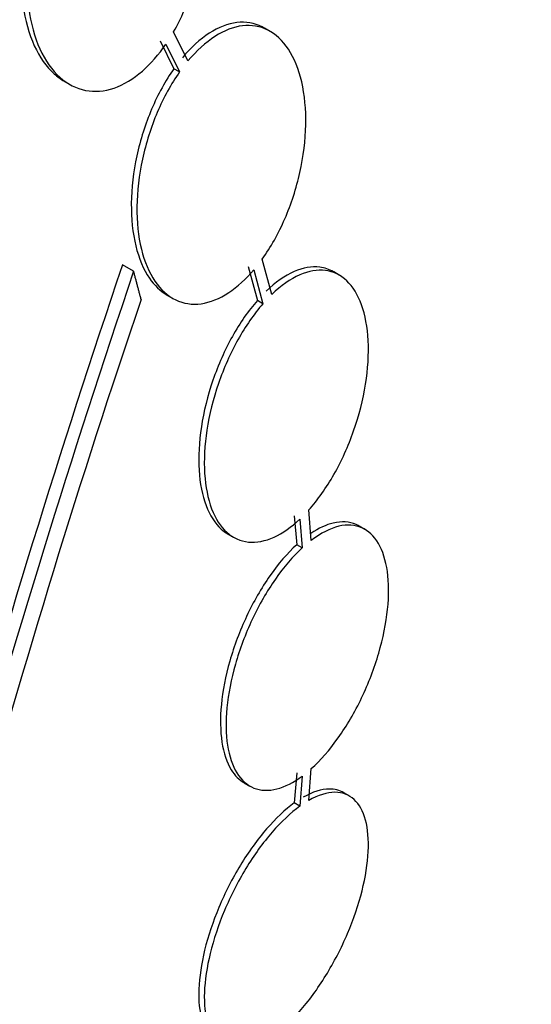
# Model space of a CAD drawing. Units: millimetres. Extents: x 0 to 1408, y 0 to 1210.
# Drawn here: x 577 to 580, y 262 to 268 of the extents above; entities that cross this region are included whole.
import ezdxf
from ezdxf import colors
from ezdxf.entities.mleader import LeaderData, LeaderLine
from ezdxf.math import Vec2, Vec3

# ---------------------------------------------------------------- set-up
doc = ezdxf.new("R2010")
doc.units = ezdxf.units.MM
doc.layers.add('DV7_Défaut', color=7, linetype='Continuous')
doc.layers.add('Défaut', color=7, linetype='Continuous')

# ---------------------------------------------------------------- blocks, each defined once
blk = doc.blocks.new('_DOT')
at = {"color": 0}
blk.add_line((0, 0), (-1, 0), dxfattribs=at)
at = {"color": 0, "const_width": 0.333}
blk.add_lwpolyline([(-0.1665, 0, 1), (0.1665, 0, 1)], format="xyb", close=True, dxfattribs=at)
blk = doc.blocks.new('SE6')
at = {"layer": 'DV7_Défaut', "color": 7, "linetype": 'Continuous'}
for p, q in [((577.9341, 267.7792), (577.8418, 267.9669)), ((578.4624, 267.9696), (578.4259, 267.9906)), ((577.7557, 267.9085), (577.8437, 267.7296)), ((577.792, 267.8875), (577.88, 267.7086)), ((577.88, 267.7086), (577.8437, 267.7296)), ((577.1345, 267.6506), (577.1708, 267.6297)), ((578.4738, 266.2779), (578.4125, 266.5057)), ((577.5843, 266.4269), (577.5124, 266.4684)), ((578.3219, 266.4569), (578.3806, 266.2388)), ((578.3579, 266.4361), (578.4166, 266.218)), ((578.9083, 266.4016), (578.8721, 266.4225)), ((577.7989, 266.2742), (577.8348, 266.2534)), ((578.4166, 266.218), (578.3806, 266.2388)), ((578.6182, 264.8539), (578.6337, 264.6686)), ((578.7278, 264.6966), (578.7115, 264.8919)), ((578.6542, 264.8332), (578.6696, 264.6478)), ((579.073, 264.7671), (579.0369, 264.7879)), ((578.1907, 264.7374), (578.2265, 264.7168)), ((578.6696, 264.6478), (578.6337, 264.6686)), ((578.7115, 263.024), (578.7278, 263.2286)), ((578.6337, 263.2018), (578.6182, 263.0076)), ((578.6696, 263.1811), (578.6542, 262.9869)), ((578.2959, 263.1373), (578.3317, 263.1166)), ((578.9727, 263.0528), (578.9366, 263.0737)), ((578.6542, 262.9869), (578.6182, 263.0076))]:
    blk.add_line(p, q, dxfattribs=at)
for centre, radius, start, end in [((645.423, 243.5217), 71.6827, 161.330073, 164.333926), ((644.9571, 243.6226), 71.1275, 161.300071, 164.327153), ((634.712, 246.8162), 60.2956, 161.202087, 168.174789)]:
    blk.add_arc(centre, radius, start, end, dxfattribs=at)
for centre, major_axis, start_param, end_param in [((579.9852, 287.6212), (-15, 25.9808), 3.142087, 6.285989), ((577.1568, 285.9882), (-13, 22.5167), 3.146699, 6.2842), ((574.6819, 284.5593), (11.25, -19.4856), 0, 3.428468), ((562.1956, 277.3504), (13.4168, -23.2385), 0.180825, 2.960768), ((562.1956, 277.3504), (13.3902, -23.1925), 0.26037, 2.881222), ((563.0795, 277.8607), (13.1729, -22.8162), 0.274513, 2.86708), ((562.6552, 277.6157), (13.2942, -23.0262), 0.280237, 2.861356), ((563.7866, 278.2689), (12.9528, -22.4349), 0.333705, 2.807888), ((563.0795, 277.8607), (13.1458, -22.7692), 0.300337, 2.799385), ((566.2615, 279.6978), (11.988, -20.7639), 0.452572, 2.666828), ((566.615, 279.9019), (11.8227, -20.4775), 0.498917, 2.642675), ((566.2615, 279.6978), (-11.9583, 20.7123), 3.662462, 4.773634)]:
    blk.add_ellipse(centre, major_axis=major_axis, ratio=0.57735, start_param=start_param, end_param=end_param, dxfattribs=at)
for points, knots in [([(577.8418, 267.9669), (577.8909, 268.0526), (577.9328, 268.15), (577.964, 268.2507), (577.9954, 268.3516), (578.0169, 268.4586), (578.027, 268.5631), (578.0372, 268.6685), (578.036, 268.7743), (578.0233, 268.8714), (578.0107, 268.9678), (577.9864, 269.0584), (577.9522, 269.1351), (577.9188, 269.2098), (577.875, 269.2733), (577.8245, 269.3198), (577.7756, 269.3647), (577.7189, 269.3948), (577.6594, 269.4073), (577.6012, 269.4195), (577.5386, 269.4152), (577.4768, 269.3948), (577.4153, 269.3745), (577.353, 269.3379), (577.2948, 269.288), (577.2375, 269.239), (577.1827, 269.176), (577.1344, 269.1041)], [0, 0, 0, 0, 0.11516, 0.11516, 0.11516, 0.230397, 0.230397, 0.230397, 0.346745, 0.346745, 0.346745, 0.462189, 0.462189, 0.462189, 0.574664, 0.574664, 0.574664, 0.68354, 0.68354, 0.68354, 0.789887, 0.789887, 0.789887, 0.895812, 0.895812, 0.895812, 1, 1, 1, 1]), ([(577.0485, 269.0452), (576.9999, 268.9588), (576.9586, 268.8608), (576.9279, 268.7597), (576.8972, 268.6584), (576.8763, 268.5512), (576.8667, 268.4466), (576.8572, 268.3412), (576.859, 268.2357), (576.8722, 268.1389), (576.8854, 268.0431), (576.9102, 267.9532), (576.9448, 267.8774), (576.9785, 267.8035), (577.0226, 267.741), (577.0733, 267.6956), (577.0932, 267.6778), (577.1143, 267.6624), (577.1364, 267.6496)], [0, 0, 0, 0, 0.186393, 0.186393, 0.186393, 0.372919, 0.372919, 0.372919, 0.561051, 0.561051, 0.561051, 0.747436, 0.747436, 0.747436, 0.928919, 0.928919, 0.928919, 1, 1, 1, 1]), ([(577.0852, 269.024), (577.0365, 268.9376), (576.9952, 268.8397), (576.9645, 268.7386), (576.9338, 268.6374), (576.9128, 268.5301), (576.9032, 268.4256), (576.8936, 268.3203), (576.8953, 268.2147), (576.9086, 268.118), (576.9217, 268.0222), (576.9464, 267.9323), (576.981, 267.8565), (577.0147, 267.7827), (577.0588, 267.7201), (577.1095, 267.6747), (577.1586, 267.6307), (577.2155, 267.6015), (577.2751, 267.59), (577.3336, 267.5787), (577.3963, 267.5839), (577.4582, 267.6051), (577.5198, 267.6262), (577.5823, 267.6637), (577.6405, 267.7143), (577.6944, 267.7612), (577.746, 267.8203), (577.792, 267.8875)], [0, 0, 0, 0, 0.116012, 0.116012, 0.116012, 0.232107, 0.232107, 0.232107, 0.349198, 0.349198, 0.349198, 0.465206, 0.465206, 0.465206, 0.578175, 0.578175, 0.578175, 0.687624, 0.687624, 0.687624, 0.794677, 0.794677, 0.794677, 0.901382, 0.901382, 0.901382, 1, 1, 1, 1]), ([(578.425, 267.9911), (578.4205, 267.9937), (578.416, 267.9962), (578.4114, 267.9985), (578.3617, 268.0237), (578.3058, 268.0332), (578.2484, 268.0263), (578.1909, 268.0194), (578.1303, 267.9959), (578.0714, 267.958), (578.0118, 267.9197), (577.9523, 267.8655), (577.8978, 267.8001)], [0, 0, 0, 0, 0.029655, 0.029655, 0.029655, 0.351074, 0.351074, 0.351074, 0.673303, 0.673303, 0.673303, 1, 1, 1, 1]), ([(578.4125, 266.5057), (578.4669, 266.5812), (578.5166, 266.6697), (578.5575, 266.7638), (578.5985, 266.858), (578.6318, 266.9605), (578.6546, 267.0628), (578.6775, 267.1653), (578.6905, 267.2705), (578.6924, 267.3694), (578.6943, 267.4672), (578.6853, 267.5617), (578.6659, 267.6444), (578.647, 267.7254), (578.6176, 267.7975), (578.5802, 267.8542), (578.5436, 267.9097), (578.4982, 267.952), (578.4479, 267.9775), (578.3982, 268.0026), (578.3423, 268.0121), (578.2849, 268.0053), (578.2273, 267.9984), (578.1667, 267.9749), (578.1078, 267.9371), (578.0481, 267.8987), (577.9887, 267.8445), (577.9341, 267.7792)], [0, 0, 0, 0, 0.114182, 0.114182, 0.114182, 0.22856, 0.22856, 0.22856, 0.343235, 0.343235, 0.343235, 0.456651, 0.456651, 0.456651, 0.567656, 0.567656, 0.567656, 0.67624, 0.67624, 0.67624, 0.783483, 0.783483, 0.783483, 0.890995, 0.890995, 0.890995, 1, 1, 1, 1]), ([(577.8437, 267.7296), (577.7897, 267.6532), (577.7406, 267.5639), (577.7003, 267.4693), (577.6599, 267.3744), (577.6273, 267.2716), (577.6051, 267.1692), (577.5829, 267.0666), (577.5706, 266.9616), (577.5694, 266.8631), (577.5682, 266.7658), (577.578, 266.672), (577.5979, 266.5902), (577.6175, 266.51), (577.6474, 266.439), (577.6854, 266.3834), (577.7178, 266.3359), (577.7569, 266.2984), (577.8001, 266.2735)], [0, 0, 0, 0, 0.1725112, 0.1725112, 0.1725112, 0.3453151, 0.3453151, 0.3453151, 0.5184202, 0.5184202, 0.5184202, 0.6894604, 0.6894604, 0.6894604, 0.8568435, 0.8568435, 0.8568435, 1, 1, 1, 1]), ([(577.88, 267.7086), (577.826, 267.6322), (577.7768, 267.543), (577.7365, 267.4484), (577.6961, 267.3536), (577.6634, 267.2508), (577.6412, 267.1484), (577.619, 267.0458), (577.6066, 266.9408), (577.6054, 266.8424), (577.6043, 266.7451), (577.6139, 266.6513), (577.6339, 266.5695), (577.6534, 266.4894), (577.6834, 266.4183), (577.7213, 266.3627), (577.7584, 266.3083), (577.8043, 266.2671), (577.8549, 266.2428), (577.9051, 266.2187), (577.9613, 266.2104), (578.019, 266.2184), (578.0768, 266.2264), (578.1377, 266.251), (578.1966, 266.2899), (578.252, 266.3264), (578.307, 266.3764), (578.3579, 266.4361)], [0, 0, 0, 0, 0.115202, 0.115202, 0.115202, 0.2306, 0.2306, 0.2306, 0.346198, 0.346198, 0.346198, 0.460423, 0.460423, 0.460423, 0.572214, 0.572214, 0.572214, 0.681651, 0.681651, 0.681651, 0.789836, 0.789836, 0.789836, 0.898339, 0.898339, 0.898339, 1, 1, 1, 1]), ([(578.8708, 266.4232), (578.8434, 266.439), (578.8136, 266.4491), (578.7824, 266.453), (578.7312, 266.4595), (578.6747, 266.4497), (578.6176, 266.4246), (578.5583, 266.3985), (578.4966, 266.3553), (578.4377, 266.2987)], [0, 0, 0, 0, 0.23007, 0.23007, 0.23007, 0.607735, 0.607735, 0.607735, 1, 1, 1, 1]), ([(578.7115, 264.8919), (578.7692, 264.9562), (578.8247, 265.0344), (578.8736, 265.1203), (578.9225, 265.2064), (578.9661, 265.3026), (579.0006, 265.4008), (579.035, 265.4988), (579.0613, 265.6015), (579.0771, 265.7003), (579.0928, 265.7978), (579.0986, 265.8942), (579.0941, 265.9811), (579.0896, 266.0666), (579.075, 266.1454), (579.0513, 266.2107), (579.028, 266.2752), (578.9952, 266.3283), (578.9558, 266.3657), (578.9164, 266.403), (578.8694, 266.4257), (578.8186, 266.4321), (578.7673, 266.4386), (578.7108, 266.4288), (578.6537, 266.4037), (578.5944, 266.3777), (578.5327, 266.3345), (578.4738, 266.2779)], [0, 0, 0, 0, 0.113241, 0.113241, 0.113241, 0.226891, 0.226891, 0.226891, 0.340171, 0.340171, 0.340171, 0.451901, 0.451901, 0.451901, 0.561682, 0.561682, 0.561682, 0.670012, 0.670012, 0.670012, 0.778011, 0.778011, 0.778011, 0.886903, 0.886903, 0.886903, 1, 1, 1, 1]), ([(578.3806, 266.2388), (578.3232, 266.1735), (578.2681, 266.0943), (578.2198, 266.0078), (578.1713, 265.9209), (578.1283, 265.8242), (578.0945, 265.7257), (578.0608, 265.6276), (578.0352, 265.5249), (578.0201, 265.4264), (578.0053, 265.3293), (578.0002, 265.2335), (578.0055, 265.1473), (578.0108, 265.0625), (578.0262, 264.9847), (578.0505, 264.9204), (578.0746, 264.857), (578.1081, 264.805), (578.1481, 264.7688), (578.1619, 264.7564), (578.1765, 264.7457), (578.1919, 264.7368)], [0, 0, 0, 0, 0.160222, 0.160222, 0.160222, 0.320991, 0.320991, 0.320991, 0.481134, 0.481134, 0.481134, 0.63902, 0.63902, 0.63902, 0.794193, 0.794193, 0.794193, 0.947419, 0.947419, 0.947419, 1, 1, 1, 1]), ([(578.4166, 266.218), (578.3592, 266.1527), (578.3041, 266.0735), (578.2558, 265.987), (578.2072, 265.9002), (578.1642, 265.8035), (578.1304, 265.705), (578.0966, 265.6069), (578.0711, 265.5043), (578.056, 265.4058), (578.0411, 265.3087), (578.036, 265.2129), (578.0413, 265.1267), (578.0465, 265.0419), (578.0619, 264.9641), (578.0863, 264.8998), (578.1104, 264.8363), (578.1438, 264.7844), (578.1839, 264.7482), (578.2239, 264.7121), (578.2715, 264.6906), (578.3227, 264.6855), (578.3745, 264.6802), (578.4313, 264.6914), (578.4887, 264.7177), (578.5434, 264.7428), (578.5999, 264.7823), (578.6542, 264.8332)], [0, 0, 0, 0, 0.114352, 0.114352, 0.114352, 0.229095, 0.229095, 0.229095, 0.343393, 0.343393, 0.343393, 0.456085, 0.456085, 0.456085, 0.566848, 0.566848, 0.566848, 0.676226, 0.676226, 0.676226, 0.78533, 0.78533, 0.78533, 0.895351, 0.895351, 0.895351, 1, 1, 1, 1]), ([(579.0359, 264.7885), (579.0295, 264.7921), (579.023, 264.7954), (579.0163, 264.7984), (578.9732, 264.8172), (578.9228, 264.8204), (578.8695, 264.8077), (578.8239, 264.7969), (578.7749, 264.7743), (578.7256, 264.7414)], [0, 0, 0, 0, 0.076671, 0.076671, 0.076671, 0.573829, 0.573829, 0.573829, 1, 1, 1, 1]), ([(578.7278, 263.2286), (578.7869, 263.2815), (578.8463, 263.3492), (578.9011, 263.4262), (578.956, 263.5032), (579.0078, 263.5918), (579.0521, 263.6844), (579.096, 263.7764), (579.1338, 263.8749), (579.1621, 263.9718), (579.19, 264.0671), (579.2095, 264.1635), (579.2188, 264.2526), (579.2279, 264.3406), (579.2275, 264.424), (579.2174, 264.4958), (579.2074, 264.5672), (579.1877, 264.6292), (579.1599, 264.6767), (579.1319, 264.7244), (579.0951, 264.7589), (579.0524, 264.7775), (579.0092, 264.7964), (578.9589, 264.7996), (578.9055, 264.787), (578.8495, 264.7737), (578.7885, 264.7427), (578.7278, 264.6966)], [0, 0, 0, 0, 0.112821, 0.112821, 0.112821, 0.225772, 0.225772, 0.225772, 0.337818, 0.337818, 0.337818, 0.448129, 0.448129, 0.448129, 0.556948, 0.556948, 0.556948, 0.665172, 0.665172, 0.665172, 0.773929, 0.773929, 0.773929, 0.884099, 0.884099, 0.884099, 1, 1, 1, 1]), ([(578.6337, 264.6686), (578.5747, 264.6145), (578.5155, 264.5458), (578.461, 264.468), (578.4065, 264.3901), (578.3551, 264.301), (578.3114, 264.2079), (578.268, 264.1157), (578.2308, 264.017), (578.2032, 263.9203), (578.1761, 263.8251), (578.1574, 263.7291), (578.1489, 263.6406), (578.1405, 263.5531), (578.1418, 263.4705), (578.1527, 263.3996), (578.1635, 263.329), (578.1841, 263.268), (578.2127, 263.2216), (578.2357, 263.1843), (578.2644, 263.1555), (578.2971, 263.1366)], [0, 0, 0, 0, 0.14994, 0.14994, 0.14994, 0.300056, 0.300056, 0.300056, 0.448916, 0.448916, 0.448916, 0.595484, 0.595484, 0.595484, 0.740145, 0.740145, 0.740145, 0.884098, 0.884098, 0.884098, 1, 1, 1, 1]), ([(578.6696, 264.6478), (578.6106, 264.5938), (578.5514, 264.5251), (578.4969, 264.4473), (578.4423, 264.3695), (578.391, 264.2803), (578.3472, 264.1873), (578.3038, 264.0951), (578.2666, 263.9964), (578.239, 263.8997), (578.2118, 263.8045), (578.1931, 263.7085), (578.1846, 263.62), (578.1762, 263.5325), (578.1775, 263.4499), (578.1884, 263.379), (578.1992, 263.3084), (578.2198, 263.2474), (578.2484, 263.201), (578.2772, 263.1544), (578.3147, 263.1211), (578.358, 263.1037), (578.4019, 263.0861), (578.4528, 263.0843), (578.5065, 263.0983), (578.5583, 263.1117), (578.614, 263.14), (578.6696, 263.1811)], [0, 0, 0, 0, 0.113892, 0.113892, 0.113892, 0.227918, 0.227918, 0.227918, 0.340994, 0.340994, 0.340994, 0.452334, 0.452334, 0.452334, 0.562232, 0.562232, 0.562232, 0.671592, 0.671592, 0.671592, 0.781518, 0.781518, 0.781518, 0.892862, 0.892862, 0.892862, 1, 1, 1, 1]), ([(578.4738, 261.5028), (578.5321, 261.5437), (578.5932, 261.5998), (578.652, 261.6666), (578.7108, 261.7334), (578.769, 261.8128), (578.8216, 261.8983), (578.8735, 261.9827), (578.9214, 262.0753), (578.9611, 262.1684), (579.0001, 262.2599), (579.0323, 262.3544), (579.0548, 262.4438), (579.0772, 262.5325), (579.0908, 262.6186), (579.0945, 262.6952), (579.0982, 262.772), (579.0922, 262.8412), (579.077, 262.8976), (579.0616, 262.9546), (579.0364, 262.9999), (579.0035, 263.0301), (578.9701, 263.0608), (578.9279, 263.0766), (578.8803, 263.0766), (578.8299, 263.0765), (578.7719, 263.0585), (578.7115, 263.024)], [0, 0, 0, 0, 0.111998, 0.111998, 0.111998, 0.22416, 0.22416, 0.22416, 0.334952, 0.334952, 0.334952, 0.443934, 0.443934, 0.443934, 0.551948, 0.551948, 0.551948, 0.660231, 0.660231, 0.660231, 0.769877, 0.769877, 0.769877, 0.881403, 0.881403, 0.881403, 1, 1, 1, 1]), ([(578.9364, 263.0737), (578.9092, 263.0894), (578.8781, 263.0974), (578.8443, 263.0974), (578.7939, 263.0973), (578.7359, 263.0792), (578.6756, 263.0447)], [0, 0, 0, 0, 0.400732, 0.400732, 0.400732, 1, 1, 1, 1]), ([(578.6182, 263.0076), (578.5598, 262.9656), (578.4987, 262.9085), (578.44, 262.8409), (578.3813, 262.7732), (578.3233, 262.6931), (578.2712, 262.6072), (578.2196, 262.5223), (578.1722, 262.4295), (578.1332, 262.3364), (578.0947, 262.2448), (578.0632, 262.1505), (578.0414, 262.0614), (578.0198, 261.973), (578.007, 261.8873), (578.0041, 261.8114), (578.0012, 261.7352), (578.0081, 261.6667), (578.0242, 261.6113), (578.0404, 261.5552), (578.0664, 261.511), (578.1, 261.4819), (578.1084, 261.4746), (578.1174, 261.4682), (578.1269, 261.4628)], [0, 0, 0, 0, 0.140337, 0.140337, 0.140337, 0.28088, 0.28088, 0.28088, 0.419704, 0.419704, 0.419704, 0.556329, 0.556329, 0.556329, 0.691831, 0.691831, 0.691831, 0.827722, 0.827722, 0.827722, 0.96532, 0.96532, 0.96532, 1, 1, 1, 1]), ([(578.6542, 262.9869), (578.5957, 262.9448), (578.5346, 262.8877), (578.4759, 262.8202), (578.4171, 262.7525), (578.3592, 262.6724), (578.307, 262.5865), (578.2554, 262.5017), (578.208, 262.4088), (578.169, 262.3158), (578.1305, 262.2242), (578.099, 262.1298), (578.0772, 262.0407), (578.0555, 261.9524), (578.0428, 261.8667), (578.0399, 261.7907), (578.037, 261.7145), (578.0439, 261.646), (578.06, 261.5906), (578.0763, 261.5345), (578.1023, 261.4902), (578.1359, 261.4612), (578.17, 261.4317), (578.2129, 261.4171), (578.261, 261.4184), (578.308, 261.4197), (578.3613, 261.4363), (578.4166, 261.4669)], [0, 0, 0, 0, 0.112973, 0.112973, 0.112973, 0.226112, 0.226112, 0.226112, 0.337872, 0.337872, 0.337872, 0.447867, 0.447867, 0.447867, 0.556962, 0.556962, 0.556962, 0.666369, 0.666369, 0.666369, 0.777145, 0.777145, 0.777145, 0.889792, 0.889792, 0.889792, 1, 1, 1, 1])]:
    blk.add_open_spline(points, degree=3, knots=knots, dxfattribs=at)
blk.add_open_spline([(577.6325, 266.2453), (577.6087, 266.336), (577.5843, 266.4269)], degree=2, dxfattribs=at)

msp = doc.modelspace()

# ---------------------------------------------------------------- block references
at = {"layer": 'Défaut'}
msp.add_blockref('SE6', (0, 0), dxfattribs=at)

# ---------------------------------------------------------------- leaders
at = {"layer": 'Défaut', "color": 7, "linetype": 'Continuous'}
ml = msp.add_multileader_mtext('Standard', dxfattribs=at)
ml.set_content('{\\pxsm0.9;\\fSolid Edge ISO|b1||i0||c0|p34;\\W1.;01/02/2018\\P}', color=256)
ml.set_leader_properties()
ml.set_arrow_properties(name='DOT')
ml.build(insert=Vec2(0, 0))
ml.multileader.update_dxf_attribs({"leader_type": 0, "dogleg_length": 0, "arrow_head_size": 12})
ctx = ml.context
ctx.base_point, ctx.char_height, ctx.arrow_head_size, ctx.landing_gap_size = Vec3(1139.3742, 1202.9051), 12, 12, 4.2
notes = []
notes.append((ctx, [(0, (0, 0, 0), (0, 0), (1, 0), 1, [])]))
ctx.mtext.insert = Vec3(1141.3742, 1209.0252)
for ctx, leaders in notes:
    for number, flags, end, landing, length, lines in leaders:
        leader = LeaderData()
        leader.index, (leader.has_last_leader_line, leader.has_dogleg_vector, leader.attachment_direction) = number, flags
        leader.last_leader_point, leader.dogleg_vector, leader.dogleg_length = Vec3(end), Vec3(landing), length
        for number, points, colour, breaks in lines:
            line = LeaderLine()
            line.index, line.vertices, line.color, line.breaks = number, Vec3.list(points), colors.encode_raw_color(colour), breaks
            leader.lines.append(line)
        ctx.leaders.append(leader)

doc.saveas('drawing.dxf')
